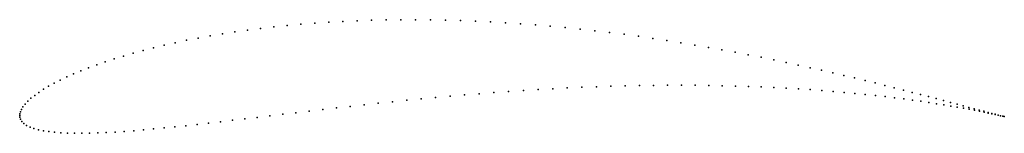
# Model space of a CAD drawing. Units: metres. Extents: x 0 to 1, y -0.018 to 0.097.
import ezdxf

# ---------------------------------------------------------------- set-up
doc = ezdxf.new("R2010")
doc.units = ezdxf.units.M

msp = doc.modelspace()

# ---------------------------------------------------------------- linework, layer by layer
for p in [(0.25809, 0.0901), (0.27173, 0.09152), (0.28558, 0.09279), (0.29962, 0.09391), (0.31384, 0.09488), (0.32823, 0.0957), (0.34277, 0.09636), (0.35744, 0.09686), (0.37224, 0.09721), (0.38714, 0.0974), (0.40214, 0.09743), (0.41722, 0.0973), (0.43236, 0.09702), (0.44754, 0.09658), (0.46277, 0.096), (0.47801, 0.09526), (0.49326, 0.09438), (0.5085, 0.09335), (0.52372, 0.09218), (0.5389, 0.09088), (0.19346, 0.08095), (0.20586, 0.08304), (0.21854, 0.08501), (0.23148, 0.08684), (0.24467, 0.08854), (0.55403, 0.08946), (0.56909, 0.0879), (0.58407, 0.08623), (0.59896, 0.08444), (0.61375, 0.08254), (0.62841, 0.08055), (0.1468, 0.07147), (0.158, 0.074), (0.16951, 0.07643), (0.18134, 0.07875), (0.64295, 0.07846), (0.65733, 0.07628), (0.67157, 0.07402), (0.68563, 0.07168), (0.10545, 0.0605), (0.11525, 0.06336), (0.12542, 0.06615), (0.13594, 0.06885), (0.69951, 0.06928), (0.7132, 0.06682), (0.72668, 0.06431), (0.73995, 0.06176), (0.07831, 0.05158), (0.08696, 0.05461), (0.09601, 0.05758), (0.75299, 0.05917), (0.76579, 0.05656), (0.77835, 0.05392), (0.79065, 0.05128), (0.05477, 0.0423), (0.0622, 0.04542), (0.07005, 0.04851), (0.80268, 0.04863), (0.81444, 0.04598), (0.82591, 0.04334), (0.83708, 0.04073), (0.03507, 0.03287), (0.0412, 0.03602), (0.04777, 0.03916), (0.61498, 0.03014), (0.62946, 0.03044), (0.64384, 0.03066), (0.65808, 0.03078), (0.67219, 0.0308), (0.68614, 0.03073), (0.69993, 0.03058), (0.71354, 0.03033), (0.84795, 0.03814), (0.85851, 0.03558), (0.86875, 0.03307), (0.87866, 0.0306), (0.01521, 0.02048), (0.01946, 0.02353), (0.0242, 0.02662), (0.0294, 0.02974), (0.45192, 0.02097), (0.46679, 0.02219), (0.48168, 0.02335), (0.49659, 0.02444), (0.51151, 0.02545), (0.52642, 0.02638), (0.54131, 0.02722), (0.55617, 0.02799), (0.57097, 0.02866), (0.58572, 0.02924), (0.60039, 0.02974), (0.72696, 0.02999), (0.74018, 0.02957), (0.75319, 0.02907), (0.76597, 0.02848), (0.77851, 0.02782), (0.7908, 0.02709), (0.80284, 0.02629), (0.8146, 0.02542), (0.82608, 0.0245), (0.83727, 0.02352), (0.84816, 0.0225), (0.85875, 0.02143), (0.86901, 0.02032), (0.88823, 0.02819), (0.89747, 0.02584), (0.90635, 0.02355), (0.91487, 0.02134), (0.0055, 0.01165), (0.00821, 0.01452), (0.01146, 0.01747), (0.34983, 0.0109), (0.36412, 0.01246), (0.37852, 0.01399), (0.39304, 0.01548), (0.40765, 0.01693), (0.42234, 0.01833), (0.4371, 0.01968), (0.87894, 0.01918), (0.88853, 0.01801), (0.89778, 0.01683), (0.90668, 0.01563), (0.91522, 0.01442), (0.92304, 0.01921), (0.92339, 0.01321), (0.93083, 0.01716), (0.93119, 0.01201), (0.93825, 0.01519), (0.9386, 0.01082), (0.94529, 0.01333), (0.95194, 0.01155), (0, 0), (0, 0), (0.00015, 0.00174), (0.00069, 0.00385), (0.00174, 0.00627), (0.00334, 0.00889), (0.26725, 0.00128), (0.28058, 0.00288), (0.2941, 0.0045), (0.30779, 0.00611), (0.32166, 0.00772), (0.33567, 0.00932), (0.94563, 0.00965), (0.95227, 0.0085), (0.9582, 0.00988), (0.95852, 0.00739), (0.96406, 0.00831), (0.96436, 0.00631), (0.96953, 0.00685), (0.9698, 0.00527), (0.97458, 0.00551), (0.97483, 0.00429), (0.97923, 0.00427), (0.97944, 0.00336), (0.98347, 0.00314), (0.98364, 0.00249), (0.98729, 0.00213), (0.98743, 0.00169), (0.99068, 0.00124), (0.99079, 0.00096), (0.99366, 0.00047), (0.99373, 0.0003), (0.00015, -0.0017), (0.00077, -0.00374), (0.00209, -0.00595), (0.00419, -0.0081), (0.1801, -0.00908), (0.19182, -0.00774), (0.2038, -0.00634), (0.21603, -0.00489), (0.2285, -0.0034), (0.2412, -0.00187), (0.25412, -0.0003), (0.99621, -0.00019), (0.99624, -0.00027), (0.99833, -0.00073), (0.99833, -0.00075), (0.99999, -0.00115), (0.99999, -0.00115), (0.00701, -0.01006), (0.01047, -0.01178), (0.0145, -0.01326), (0.01903, -0.01452), (0.02405, -0.01556), (0.02952, -0.01641), (0.03542, -0.01708), (0.04175, -0.01758), (0.04848, -0.01791), (0.0556, -0.01808), (0.06311, -0.01811), (0.071, -0.01799), (0.07926, -0.01774), (0.08787, -0.01735), (0.09683, -0.01685), (0.10614, -0.01622), (0.11578, -0.01548), (0.12574, -0.01464), (0.13602, -0.0137), (0.1466, -0.01267), (0.15748, -0.01155), (0.16865, -0.01035)]:
    msp.add_point(p)

doc.saveas('drawing.dxf')
